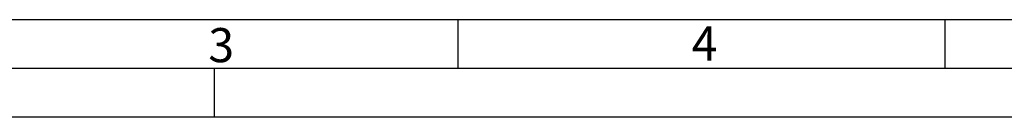
# Model space of a CAD drawing. Units: millimetres. Extents: x 0 to 16800, y 0 to 11880.
# Drawn here: x 4199 to 8245, y 0 to 400 of the extents above; entities that cross this region are included whole.
import ezdxf

# ---------------------------------------------------------------- set-up
doc = ezdxf.new("R2010")
doc.units = ezdxf.units.MM
doc.header["$LTSCALE"] = 40
doc.layers.add('Default', color=7, linetype='Continuous')
doc.layers.add('DIN-Vorlage', color=7, linetype='Continuous')

# ---------------------------------------------------------------- blocks, each defined once
blk = doc.blocks.new('SE3')
at = {"layer": 'DIN-Vorlage', "color": 7, "linetype": 'Continuous'}
for p, q in [((6000, 400), (6000, 200)), ((8000, 400), (8000, 200))]:
    blk.add_line(p, q, dxfattribs=at)
blk = doc.blocks.new('SE2')
at = {"layer": 'Default'}
blk.add_blockref('SE3', (0, 0), dxfattribs=at)

msp = doc.modelspace()

# ---------------------------------------------------------------- linework, layer by layer
at = {"layer": 'DIN-Vorlage', "color": 7, "linetype": 'Continuous'}
for p, q in [((16371.2, 400), (800, 400)), ((16585.6, 200), (600, 200)), ((5000, 0), (5000, 200)), ((16792.8, 0), (0, 0))]:
    msp.add_line(p, q, dxfattribs=at)

# ---------------------------------------------------------------- block references
msp.add_blockref('SE2', (0, 0))

# ---------------------------------------------------------------- texts
at = {"layer": 'DIN-Vorlage', "char_height": 140, "attachment_point": 4}
for s, insert, width in [('{\\fSolid Edge ISO|b0||i0||c0|p34;\\C7;\\H140.;\\W1.;3}', (4974.222, 295.78), 73.91404), ('{\\fSolid Edge ISO|b0||i0||c0|p34;\\C7;\\H140.;\\W1.;4}', (6959.943, 302.295), 83.55495)]:
    msp.add_mtext(s, dxfattribs=dict(at, insert=insert, width=width))

doc.saveas('drawing.dxf')
